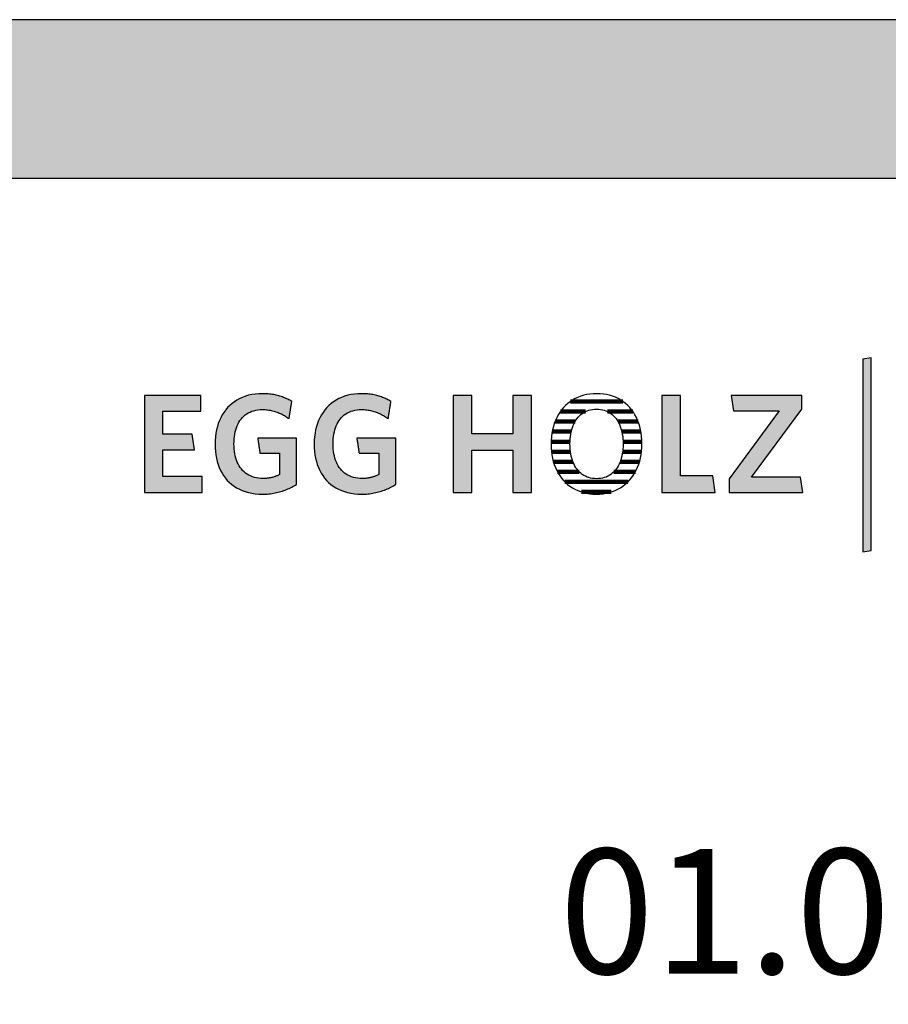
# Model space of a CAD drawing. Extents: x 0 to 5536, y -1962 to 0.
# Drawn here: x 2027 to 2375, y -394 to 0 of the extents above; entities that cross this region are included whole.
import ezdxf

# ---------------------------------------------------------------- set-up
doc = ezdxf.new("R2010")
doc.units = 0
doc.header["$LTSCALE"] = 10
doc.layers.add('DETAIL_1', color=7, linetype='CONTINUOUS')
doc.styles.add('WHITNEY_BOOK', font='txt')

# ---------------------------------------------------------------- blocks, each defined once
blk = doc.blocks.new('*X6')
at = {"layer": 'DETAIL_1', "color": 28, "linetype": 'CONTINUOUS', "lineweight": -2}
for p, q in [((2268.55, -152.81), (2247.49, -152.81)), ((2253.52, -156.83), (2243.49, -156.83)), ((2272.52, -156.83), (2262.4, -156.83)), ((2249.37, -160.85), (2241.35, -160.85)), ((2274.62, -160.85), (2266.58, -160.85)), ((2247.86, -164.87), (2240.21, -164.87)), ((2275.73, -164.87), (2268.11, -164.87)), ((2247.36, -168.89), (2239.78, -168.89)), ((2276.13, -168.89), (2268.61, -168.89)), ((2247.54, -172.91), (2239.93, -172.91)), ((2275.97, -172.91), (2268.43, -172.91)), ((2248.54, -176.93), (2240.71, -176.93)), ((2275.17, -176.93), (2267.43, -176.93)), ((2251.06, -180.96), (2242.34, -180.96)), ((2273.53, -180.96), (2264.9, -180.96)), ((2270.54, -184.98), (2245.31, -184.98)), ((2263.85, -189), (2251.97, -189))]:
    blk.add_line(p, q, dxfattribs=at)

msp = doc.modelspace()

# ---------------------------------------------------------------- hatches: boundary and pattern name
at = {"layer": 'DETAIL_1', "linetype": 'CONTINUOUS'}
for color, points in [(28, [(0, -63.43), (2710, -63.43), (2710, 0), (0, 0)]), (42, [(2367.99, -135.29), (2364.68, -135.85), (2364.68, -213.03), (2367.99, -212.47)]), (28, [(2133.9, -151.69), (2133.47, -151.5), (2133.04, -151.32), (2132.59, -151.14), (2132.14, -150.97), (2131.67, -150.81), (2131.2, -150.66), (2130.72, -150.52), (2130.23, -150.39), (2129.73, -150.27), (2129.22, -150.16), (2128.7, -150.06), (2128.16, -149.98), (2127.62, -149.9), (2127.07, -149.83), (2126.5, -149.78), (2125.93, -149.73), (2125.34, -149.7), (2124.74, -149.68), (2124.13, -149.68), (2122.68, -149.72), (2121.28, -149.84), (2119.93, -150.05), (2118.63, -150.33), (2117.39, -150.7), (2116.19, -151.14), (2115.06, -151.65), (2113.98, -152.23), (2112.96, -152.89), (2111.99, -153.61), (2111.09, -154.4), (2110.24, -155.25), (2109.46, -156.17), (2108.74, -157.14), (2108.08, -158.18), (2107.49, -159.27), (2106.96, -160.42), (2106.5, -161.62), (2106.11, -162.87), (2105.78, -164.17), (2105.53, -165.52), (2105.35, -166.92), (2105.24, -168.36), (2105.2, -169.84), (2105.24, -171.31), (2105.34, -172.75), (2105.51, -174.13), (2105.76, -175.48), (2106.07, -176.77), (2106.45, -178.02), (2106.89, -179.21), (2107.4, -180.35), (2107.98, -181.44), (2108.63, -182.47), (2109.33, -183.44), (2110.11, -184.35), (2110.95, -185.2), (2111.85, -185.98), (2112.81, -186.7), (2113.84, -187.35), (2114.93, -187.93), (2116.08, -188.44), (2117.29, -188.87), (2118.56, -189.23), (2119.89, -189.52), (2121.28, -189.72), (2122.73, -189.85), (2124.24, -189.89), (2124.88, -189.88), (2125.52, -189.86), (2126.16, -189.82), (2126.79, -189.76), (2127.41, -189.69), (2128.03, -189.61), (2128.64, -189.51), (2129.25, -189.39), (2129.85, -189.27), (2130.44, -189.13), (2131.03, -188.97), (2131.6, -188.81), (2132.17, -188.63), (2132.74, -188.44), (2133.29, -188.24), (2133.83, -188.02), (2134.37, -187.8), (2134.89, -187.57), (2135.41, -187.32), (2135.92, -187.07), (2136.41, -186.8), (2136.9, -186.53), (2137.37, -186.25), (2137.83, -185.96), (2137.83, -185.86), (2137.83, -185.59), (2137.83, -185.16), (2137.83, -184.59), (2137.83, -183.88), (2137.83, -183.07), (2137.83, -182.16), (2137.83, -181.17), (2137.83, -180.11), (2137.83, -179.01), (2137.83, -177.87), (2137.83, -176.72), (2137.83, -175.57), (2137.83, -174.43), (2137.83, -173.33), (2137.83, -172.27), (2137.83, -171.28), (2137.83, -170.37), (2137.83, -169.55), (2137.83, -168.85), (2137.83, -168.27), (2137.83, -167.84), (2137.83, -167.57), (2137.83, -167.48), (2137.75, -167.48), (2137.53, -167.48), (2137.16, -167.48), (2136.68, -167.48), (2136.09, -167.48), (2135.4, -167.48), (2134.63, -167.48), (2133.8, -167.48), (2132.91, -167.48), (2131.98, -167.48), (2131.02, -167.48), (2130.05, -167.48), (2129.08, -167.48), (2128.13, -167.48), (2127.2, -167.48), (2126.31, -167.48), (2125.47, -167.48), (2124.71, -167.48), (2124.02, -167.48), (2123.43, -167.48), (2122.94, -167.48), (2122.58, -167.48), (2122.35, -167.48), (2122.27, -167.48), (2122.28, -167.51), (2122.29, -167.6), (2122.31, -167.73), (2122.34, -167.92), (2122.38, -168.15), (2122.41, -168.41), (2122.46, -168.7), (2122.51, -169.02), (2122.56, -169.36), (2122.61, -169.72), (2122.67, -170.08), (2122.72, -170.46), (2122.78, -170.83), (2122.84, -171.19), (2122.89, -171.55), (2122.94, -171.89), (2122.99, -172.21), (2123.03, -172.5), (2123.07, -172.77), (2123.11, -172.99), (2123.13, -173.18), (2123.16, -173.32), (2123.17, -173.4), (2123.17, -173.43), (2123.21, -173.43), (2123.33, -173.43), (2123.51, -173.43), (2123.76, -173.43), (2124.05, -173.43), (2124.4, -173.43), (2124.79, -173.43), (2125.21, -173.43), (2125.66, -173.43), (2126.13, -173.43), (2126.61, -173.43), (2127.1, -173.43), (2127.59, -173.43), (2128.08, -173.43), (2128.55, -173.43), (2129, -173.43), (2129.42, -173.43), (2129.81, -173.43), (2130.15, -173.43), (2130.45, -173.43), (2130.7, -173.43), (2130.88, -173.43), (2131, -173.43), (2131.04, -173.43), (2131.04, -173.48), (2131.04, -173.6), (2131.04, -173.8), (2131.04, -174.07), (2131.04, -174.4), (2131.04, -174.78), (2131.04, -175.2), (2131.04, -175.66), (2131.04, -176.15), (2131.04, -176.67), (2131.04, -177.19), (2131.04, -177.73), (2131.04, -178.27), (2131.04, -178.79), (2131.04, -179.31), (2131.04, -179.8), (2131.04, -180.26), (2131.04, -180.68), (2131.04, -181.06), (2131.04, -181.39), (2131.04, -181.66), (2131.04, -181.86), (2131.04, -181.98), (2131.04, -182.03), (2130.8, -182.15), (2130.56, -182.27), (2130.32, -182.38), (2130.08, -182.49), (2129.84, -182.6), (2129.59, -182.7), (2129.35, -182.79), (2129.1, -182.88), (2128.85, -182.97), (2128.59, -183.05), (2128.33, -183.12), (2128.07, -183.19), (2127.81, -183.25), (2127.54, -183.31), (2127.26, -183.37), (2126.98, -183.41), (2126.7, -183.46), (2126.41, -183.49), (2126.11, -183.53), (2125.81, -183.55), (2125.5, -183.57), (2125.18, -183.59), (2124.85, -183.59), (2124.52, -183.6), (2123.57, -183.57), (2122.65, -183.48), (2121.78, -183.35), (2120.94, -183.15), (2120.15, -182.91), (2119.39, -182.61), (2118.68, -182.26), (2118.01, -181.86), (2117.38, -181.42), (2116.79, -180.93), (2116.23, -180.39), (2115.72, -179.81), (2115.26, -179.18), (2114.83, -178.51), (2114.44, -177.81), (2114.09, -177.06), (2113.78, -176.27), (2113.52, -175.45), (2113.29, -174.59), (2113.11, -173.69), (2112.97, -172.76), (2112.86, -171.8), (2112.8, -170.81), (2112.78, -169.78), (2112.8, -168.76), (2112.86, -167.78), (2112.96, -166.82), (2113.1, -165.9), (2113.28, -165), (2113.5, -164.15), (2113.76, -163.33), (2114.05, -162.55), (2114.39, -161.8), (2114.77, -161.09), (2115.18, -160.43), (2115.64, -159.81), (2116.14, -159.23), (2116.67, -158.69), (2117.24, -158.2), (2117.86, -157.75), (2118.51, -157.36), (2119.2, -157.01), (2119.94, -156.71), (2120.71, -156.47), (2121.52, -156.27), (2122.37, -156.13), (2123.26, -156.05), (2124.18, -156.02), (2124.71, -156.03), (2125.24, -156.05), (2125.75, -156.09), (2126.25, -156.15), (2126.75, -156.22), (2127.24, -156.3), (2127.72, -156.4), (2128.2, -156.51), (2128.67, -156.63), (2129.13, -156.76), (2129.58, -156.91), (2130.03, -157.07), (2130.46, -157.24), (2130.9, -157.42), (2131.32, -157.6), (2131.74, -157.8), (2132.15, -158.01), (2132.56, -158.23), (2132.95, -158.45), (2133.35, -158.68), (2133.73, -158.92), (2134.11, -159.16), (2134.49, -159.42), (2134.86, -159.67), (2134.86, -159.64), (2134.88, -159.54), (2134.9, -159.38), (2134.93, -159.16), (2134.97, -158.9), (2135.02, -158.59), (2135.07, -158.25), (2135.13, -157.88), (2135.19, -157.49), (2135.26, -157.07), (2135.32, -156.65), (2135.39, -156.22), (2135.46, -155.79), (2135.52, -155.36), (2135.58, -154.95), (2135.65, -154.56), (2135.7, -154.18), (2135.76, -153.84), (2135.8, -153.54), (2135.84, -153.28), (2135.88, -153.06), (2135.9, -152.9), (2135.92, -152.8), (2135.92, -152.76), (2135.53, -152.54), (2135.14, -152.31), (2134.73, -152.1), (2134.32, -151.89)]), (28, [(2175.54, -153.28), (2175.58, -153.06), (2175.6, -152.9), (2175.62, -152.8), (2175.62, -152.76), (2175.23, -152.54), (2174.84, -152.31), (2174.43, -152.1), (2174.02, -151.89), (2173.6, -151.69), (2173.17, -151.5), (2172.73, -151.32), (2172.29, -151.14), (2171.84, -150.97), (2171.37, -150.81), (2170.9, -150.66), (2170.42, -150.52), (2169.93, -150.39), (2169.43, -150.27), (2168.92, -150.16), (2168.4, -150.06), (2167.86, -149.98), (2167.32, -149.9), (2166.77, -149.83), (2166.2, -149.78), (2165.63, -149.73), (2165.04, -149.7), (2164.44, -149.68), (2163.83, -149.68), (2162.38, -149.72), (2160.98, -149.84), (2159.63, -150.05), (2158.33, -150.33), (2157.09, -150.7), (2155.89, -151.14), (2154.76, -151.65), (2153.68, -152.23), (2152.66, -152.89), (2151.69, -153.61), (2150.79, -154.4), (2149.94, -155.25), (2149.16, -156.17), (2148.44, -157.14), (2147.78, -158.18), (2147.19, -159.27), (2146.66, -160.42), (2146.2, -161.62), (2145.81, -162.87), (2145.48, -164.17), (2145.23, -165.52), (2145.05, -166.92), (2144.94, -168.36), (2144.9, -169.84), (2144.94, -171.31), (2145.04, -172.75), (2145.21, -174.13), (2145.46, -175.48), (2145.77, -176.77), (2146.15, -178.02), (2146.59, -179.21), (2147.1, -180.35), (2147.68, -181.44), (2148.33, -182.47), (2149.03, -183.44), (2149.81, -184.35), (2150.64, -185.2), (2151.55, -185.98), (2152.51, -186.7), (2153.54, -187.35), (2154.63, -187.93), (2155.78, -188.44), (2156.99, -188.87), (2158.26, -189.23), (2159.59, -189.52), (2160.98, -189.72), (2162.43, -189.85), (2163.94, -189.89), (2164.58, -189.88), (2165.22, -189.86), (2165.86, -189.82), (2166.49, -189.76), (2167.11, -189.69), (2167.73, -189.61), (2168.34, -189.51), (2168.95, -189.39), (2169.55, -189.27), (2170.14, -189.13), (2170.73, -188.97), (2171.3, -188.81), (2171.87, -188.63), (2172.44, -188.44), (2172.99, -188.24), (2173.53, -188.02), (2174.07, -187.8), (2174.59, -187.57), (2175.11, -187.32), (2175.62, -187.07), (2176.11, -186.8), (2176.6, -186.53), (2177.07, -186.25), (2177.53, -185.96), (2177.53, -185.86), (2177.53, -185.59), (2177.53, -185.16), (2177.53, -184.59), (2177.53, -183.88), (2177.53, -183.07), (2177.53, -182.16), (2177.53, -181.17), (2177.53, -180.11), (2177.53, -179.01), (2177.53, -177.87), (2177.53, -176.72), (2177.53, -175.57), (2177.53, -174.43), (2177.53, -173.33), (2177.53, -172.27), (2177.53, -171.28), (2177.53, -170.37), (2177.53, -169.55), (2177.53, -168.85), (2177.53, -168.27), (2177.53, -167.84), (2177.53, -167.57), (2177.53, -167.48), (2177.45, -167.48), (2177.23, -167.48), (2176.86, -167.48), (2176.38, -167.48), (2175.79, -167.48), (2175.1, -167.48), (2174.33, -167.48), (2173.5, -167.48), (2172.61, -167.48), (2171.68, -167.48), (2170.72, -167.48), (2169.75, -167.48), (2168.78, -167.48), (2167.83, -167.48), (2166.9, -167.48), (2166.01, -167.48), (2165.17, -167.48), (2164.4, -167.48), (2163.72, -167.48), (2163.13, -167.48), (2162.64, -167.48), (2162.28, -167.48), (2162.05, -167.48), (2161.97, -167.48), (2161.98, -167.51), (2161.99, -167.6), (2162.01, -167.73), (2162.04, -167.92), (2162.07, -168.15), (2162.11, -168.41), (2162.16, -168.7), (2162.21, -169.02), (2162.26, -169.36), (2162.31, -169.72), (2162.37, -170.08), (2162.42, -170.46), (2162.48, -170.83), (2162.53, -171.19), (2162.59, -171.55), (2162.64, -171.89), (2162.69, -172.21), (2162.73, -172.5), (2162.77, -172.77), (2162.81, -172.99), (2162.83, -173.18), (2162.85, -173.32), (2162.87, -173.4), (2162.87, -173.43), (2162.91, -173.43), (2163.03, -173.43), (2163.21, -173.43), (2163.45, -173.43), (2163.75, -173.43), (2164.1, -173.43), (2164.49, -173.43), (2164.91, -173.43), (2165.36, -173.43), (2165.83, -173.43), (2166.31, -173.43), (2166.8, -173.43), (2167.29, -173.43), (2167.78, -173.43), (2168.25, -173.43), (2168.7, -173.43), (2169.12, -173.43), (2169.51, -173.43), (2169.85, -173.43), (2170.15, -173.43), (2170.4, -173.43), (2170.58, -173.43), (2170.7, -173.43), (2170.74, -173.43), (2170.74, -173.48), (2170.74, -173.6), (2170.74, -173.8), (2170.74, -174.07), (2170.74, -174.4), (2170.74, -174.78), (2170.74, -175.2), (2170.74, -175.66), (2170.74, -176.15), (2170.74, -176.67), (2170.74, -177.19), (2170.74, -177.73), (2170.74, -178.27), (2170.74, -178.79), (2170.74, -179.31), (2170.74, -179.8), (2170.74, -180.26), (2170.74, -180.68), (2170.74, -181.06), (2170.74, -181.39), (2170.74, -181.66), (2170.74, -181.86), (2170.74, -181.98), (2170.74, -182.03), (2170.5, -182.15), (2170.26, -182.27), (2170.02, -182.38), (2169.78, -182.49), (2169.53, -182.6), (2169.29, -182.7), (2169.04, -182.79), (2168.8, -182.88), (2168.55, -182.97), (2168.29, -183.05), (2168.03, -183.12), (2167.77, -183.19), (2167.51, -183.25), (2167.24, -183.31), (2166.96, -183.37), (2166.68, -183.41), (2166.4, -183.46), (2166.11, -183.49), (2165.81, -183.53), (2165.51, -183.55), (2165.2, -183.57), (2164.88, -183.59), (2164.55, -183.59), (2164.22, -183.6), (2163.26, -183.57), (2162.35, -183.48), (2161.47, -183.35), (2160.64, -183.15), (2159.85, -182.91), (2159.09, -182.61), (2158.38, -182.26), (2157.71, -181.86), (2157.08, -181.42), (2156.48, -180.93), (2155.93, -180.39), (2155.42, -179.81), (2154.95, -179.18), (2154.53, -178.51), (2154.14, -177.81), (2153.79, -177.06), (2153.48, -176.27), (2153.22, -175.45), (2152.99, -174.59), (2152.81, -173.69), (2152.67, -172.76), (2152.56, -171.8), (2152.5, -170.81), (2152.48, -169.78), (2152.5, -168.76), (2152.56, -167.78), (2152.66, -166.82), (2152.8, -165.9), (2152.98, -165), (2153.2, -164.15), (2153.46, -163.33), (2153.75, -162.55), (2154.09, -161.8), (2154.47, -161.09), (2154.88, -160.43), (2155.34, -159.81), (2155.83, -159.23), (2156.37, -158.69), (2156.94, -158.2), (2157.56, -157.75), (2158.21, -157.36), (2158.9, -157.01), (2159.64, -156.71), (2160.41, -156.47), (2161.22, -156.27), (2162.07, -156.13), (2162.96, -156.05), (2163.88, -156.02), (2164.41, -156.03), (2164.93, -156.05), (2165.45, -156.09), (2165.95, -156.15), (2166.45, -156.22), (2166.94, -156.3), (2167.42, -156.4), (2167.9, -156.51), (2168.37, -156.63), (2168.83, -156.76), (2169.28, -156.91), (2169.72, -157.07), (2170.16, -157.24), (2170.6, -157.42), (2171.02, -157.6), (2171.44, -157.8), (2171.85, -158.01), (2172.26, -158.23), (2172.65, -158.45), (2173.05, -158.68), (2173.43, -158.92), (2173.81, -159.16), (2174.19, -159.42), (2174.55, -159.67), (2174.56, -159.64), (2174.58, -159.54), (2174.6, -159.38), (2174.63, -159.16), (2174.67, -158.9), (2174.72, -158.59), (2174.77, -158.25), (2174.83, -157.88), (2174.89, -157.49), (2174.96, -157.07), (2175.02, -156.65), (2175.09, -156.22), (2175.15, -155.79), (2175.22, -155.36), (2175.28, -154.95), (2175.35, -154.56), (2175.4, -154.18), (2175.46, -153.84), (2175.5, -153.54)]), (28, [(2099.45, -150.41), (2076.93, -150.41), (2076.93, -189.16), (2100.01, -189.16), (2100.01, -182.87), (2084.28, -182.87), (2084.28, -172.14), (2096.98, -172.14), (2095.97, -165.91), (2084.28, -165.91), (2084.28, -156.7), (2099.45, -156.7)]), (28, [(2231.9, -150.41), (2224.43, -150.41), (2224.43, -165.68), (2207.97, -165.68), (2207.97, -150.41), (2200.5, -150.41), (2200.5, -189.16), (2207.97, -189.16), (2207.97, -172.31), (2224.43, -172.31), (2224.43, -189.16), (2231.9, -189.16)]), (28, [(2291.6, -150.41), (2284.13, -150.41), (2284.13, -189.16), (2305.52, -189.16), (2304.51, -182.59), (2291.6, -182.59)]), (28, [(2340.13, -155.85), (2340.13, -150.41), (2311.88, -150.41), (2312.84, -156.53), (2331.09, -156.53), (2311.04, -183.71), (2311.04, -189.16), (2340.64, -189.16), (2339.68, -183.04), (2320.08, -183.04)])]:
    msp.add_hatch(color=color, dxfattribs=at).paths.add_polyline_path(points)

# ---------------------------------------------------------------- linework, layer by layer
at = {"layer": 'DETAIL_1', "color": 28, "linetype": 'CONTINUOUS', "lineweight": -2}
msp.add_line((2276.12, -171.2), (2276.15, -169.73), dxfattribs=at)
at = {"layer": 'DETAIL_1', "color": 28, "linetype": 'CONTINUOUS', "lineweight": -3}
for points in [[(0, -63.43), (2710, -63.43), (2710, 0), (0, 0)], [(2133.9, -151.69), (2133.47, -151.5), (2133.04, -151.32), (2132.59, -151.14), (2132.14, -150.97), (2131.67, -150.81), (2131.2, -150.66), (2130.72, -150.52), (2130.23, -150.39), (2129.73, -150.27), (2129.22, -150.16), (2128.7, -150.06), (2128.16, -149.98), (2127.62, -149.9), (2127.07, -149.83), (2126.5, -149.78), (2125.93, -149.73), (2125.34, -149.7), (2124.74, -149.68), (2124.13, -149.68), (2122.68, -149.72), (2121.28, -149.84), (2119.93, -150.05), (2118.63, -150.33), (2117.39, -150.7), (2116.19, -151.14), (2115.06, -151.65), (2113.98, -152.23), (2112.96, -152.89), (2111.99, -153.61), (2111.09, -154.4), (2110.24, -155.25), (2109.46, -156.17), (2108.74, -157.14), (2108.08, -158.18), (2107.49, -159.27), (2106.96, -160.42), (2106.5, -161.62), (2106.11, -162.87), (2105.78, -164.17), (2105.53, -165.52), (2105.35, -166.92), (2105.24, -168.36), (2105.2, -169.84), (2105.24, -171.31), (2105.34, -172.75), (2105.51, -174.13), (2105.76, -175.48), (2106.07, -176.77), (2106.45, -178.02), (2106.89, -179.21), (2107.4, -180.35), (2107.98, -181.44), (2108.63, -182.47), (2109.33, -183.44), (2110.11, -184.35), (2110.95, -185.2), (2111.85, -185.98), (2112.81, -186.7), (2113.84, -187.35), (2114.93, -187.93), (2116.08, -188.44), (2117.29, -188.87), (2118.56, -189.23), (2119.89, -189.52), (2121.28, -189.72), (2122.73, -189.85), (2124.24, -189.89), (2124.88, -189.88), (2125.52, -189.86), (2126.16, -189.82), (2126.79, -189.76), (2127.41, -189.69), (2128.03, -189.61), (2128.64, -189.51), (2129.25, -189.39), (2129.85, -189.27), (2130.44, -189.13), (2131.03, -188.97), (2131.6, -188.81), (2132.17, -188.63), (2132.74, -188.44), (2133.29, -188.24), (2133.83, -188.02), (2134.37, -187.8), (2134.89, -187.57), (2135.41, -187.32), (2135.92, -187.07), (2136.41, -186.8), (2136.9, -186.53), (2137.37, -186.25), (2137.83, -185.96), (2137.83, -185.86), (2137.83, -185.59), (2137.83, -185.16), (2137.83, -184.59), (2137.83, -183.88), (2137.83, -183.07), (2137.83, -182.16), (2137.83, -181.17), (2137.83, -180.11), (2137.83, -179.01), (2137.83, -177.87), (2137.83, -176.72), (2137.83, -175.57), (2137.83, -174.43), (2137.83, -173.33), (2137.83, -172.27), (2137.83, -171.28), (2137.83, -170.37), (2137.83, -169.55), (2137.83, -168.85), (2137.83, -168.27), (2137.83, -167.84), (2137.83, -167.57), (2137.83, -167.48), (2137.75, -167.48), (2137.53, -167.48), (2137.16, -167.48), (2136.68, -167.48), (2136.09, -167.48), (2135.4, -167.48), (2134.63, -167.48), (2133.8, -167.48), (2132.91, -167.48), (2131.98, -167.48), (2131.02, -167.48), (2130.05, -167.48), (2129.08, -167.48), (2128.13, -167.48), (2127.2, -167.48), (2126.31, -167.48), (2125.47, -167.48), (2124.71, -167.48), (2124.02, -167.48), (2123.43, -167.48), (2122.94, -167.48), (2122.58, -167.48), (2122.35, -167.48), (2122.27, -167.48), (2122.28, -167.51), (2122.29, -167.6), (2122.31, -167.73), (2122.34, -167.92), (2122.38, -168.15), (2122.41, -168.41), (2122.46, -168.7), (2122.51, -169.02), (2122.56, -169.36), (2122.61, -169.72), (2122.67, -170.08), (2122.72, -170.46), (2122.78, -170.83), (2122.84, -171.19), (2122.89, -171.55), (2122.94, -171.89), (2122.99, -172.21), (2123.03, -172.5), (2123.07, -172.77), (2123.11, -172.99), (2123.13, -173.18), (2123.16, -173.32), (2123.17, -173.4), (2123.17, -173.43), (2123.21, -173.43), (2123.33, -173.43), (2123.51, -173.43), (2123.76, -173.43), (2124.05, -173.43), (2124.4, -173.43), (2124.79, -173.43), (2125.21, -173.43), (2125.66, -173.43), (2126.13, -173.43), (2126.61, -173.43), (2127.1, -173.43), (2127.59, -173.43), (2128.08, -173.43), (2128.55, -173.43), (2129, -173.43), (2129.42, -173.43), (2129.81, -173.43), (2130.15, -173.43), (2130.45, -173.43), (2130.7, -173.43), (2130.88, -173.43), (2131, -173.43), (2131.04, -173.43), (2131.04, -173.48), (2131.04, -173.6), (2131.04, -173.8), (2131.04, -174.07), (2131.04, -174.4), (2131.04, -174.78), (2131.04, -175.2), (2131.04, -175.66), (2131.04, -176.15), (2131.04, -176.67), (2131.04, -177.19), (2131.04, -177.73), (2131.04, -178.27), (2131.04, -178.79), (2131.04, -179.31), (2131.04, -179.8), (2131.04, -180.26), (2131.04, -180.68), (2131.04, -181.06), (2131.04, -181.39), (2131.04, -181.66), (2131.04, -181.86), (2131.04, -181.98), (2131.04, -182.03), (2130.8, -182.15), (2130.56, -182.27), (2130.32, -182.38), (2130.08, -182.49), (2129.84, -182.6), (2129.59, -182.7), (2129.35, -182.79), (2129.1, -182.88), (2128.85, -182.97), (2128.59, -183.05), (2128.33, -183.12), (2128.07, -183.19), (2127.81, -183.25), (2127.54, -183.31), (2127.26, -183.37), (2126.98, -183.41), (2126.7, -183.46), (2126.41, -183.49), (2126.11, -183.53), (2125.81, -183.55), (2125.5, -183.57), (2125.18, -183.59), (2124.85, -183.59), (2124.52, -183.6), (2123.57, -183.57), (2122.65, -183.48), (2121.78, -183.35), (2120.94, -183.15), (2120.15, -182.91), (2119.39, -182.61), (2118.68, -182.26), (2118.01, -181.86), (2117.38, -181.42), (2116.79, -180.93), (2116.23, -180.39), (2115.72, -179.81), (2115.26, -179.18), (2114.83, -178.51), (2114.44, -177.81), (2114.09, -177.06), (2113.78, -176.27), (2113.52, -175.45), (2113.29, -174.59), (2113.11, -173.69), (2112.97, -172.76), (2112.86, -171.8), (2112.8, -170.81), (2112.78, -169.78), (2112.8, -168.76), (2112.86, -167.78), (2112.96, -166.82), (2113.1, -165.9), (2113.28, -165), (2113.5, -164.15), (2113.76, -163.33), (2114.05, -162.55), (2114.39, -161.8), (2114.77, -161.09), (2115.18, -160.43), (2115.64, -159.81), (2116.14, -159.23), (2116.67, -158.69), (2117.24, -158.2), (2117.86, -157.75), (2118.51, -157.36), (2119.2, -157.01), (2119.94, -156.71), (2120.71, -156.47), (2121.52, -156.27), (2122.37, -156.13), (2123.26, -156.05), (2124.18, -156.02), (2124.71, -156.03), (2125.24, -156.05), (2125.75, -156.09), (2126.25, -156.15), (2126.75, -156.22), (2127.24, -156.3), (2127.72, -156.4), (2128.2, -156.51), (2128.67, -156.63), (2129.13, -156.76), (2129.58, -156.91), (2130.03, -157.07), (2130.46, -157.24), (2130.9, -157.42), (2131.32, -157.6), (2131.74, -157.8), (2132.15, -158.01), (2132.56, -158.23), (2132.95, -158.45), (2133.35, -158.68), (2133.73, -158.92), (2134.11, -159.16), (2134.49, -159.42), (2134.86, -159.67), (2134.86, -159.64), (2134.88, -159.54), (2134.9, -159.38), (2134.93, -159.16), (2134.97, -158.9), (2135.02, -158.59), (2135.07, -158.25), (2135.13, -157.88), (2135.19, -157.49), (2135.26, -157.07), (2135.32, -156.65), (2135.39, -156.22), (2135.46, -155.79), (2135.52, -155.36), (2135.58, -154.95), (2135.65, -154.56), (2135.7, -154.18), (2135.76, -153.84), (2135.8, -153.54), (2135.84, -153.28), (2135.88, -153.06), (2135.9, -152.9), (2135.92, -152.8), (2135.92, -152.76), (2135.53, -152.54), (2135.14, -152.31), (2134.73, -152.1), (2134.32, -151.89)], [(2175.54, -153.28), (2175.58, -153.06), (2175.6, -152.9), (2175.62, -152.8), (2175.62, -152.76), (2175.23, -152.54), (2174.84, -152.31), (2174.43, -152.1), (2174.02, -151.89), (2173.6, -151.69), (2173.17, -151.5), (2172.73, -151.32), (2172.29, -151.14), (2171.84, -150.97), (2171.37, -150.81), (2170.9, -150.66), (2170.42, -150.52), (2169.93, -150.39), (2169.43, -150.27), (2168.92, -150.16), (2168.4, -150.06), (2167.86, -149.98), (2167.32, -149.9), (2166.77, -149.83), (2166.2, -149.78), (2165.63, -149.73), (2165.04, -149.7), (2164.44, -149.68), (2163.83, -149.68), (2162.38, -149.72), (2160.98, -149.84), (2159.63, -150.05), (2158.33, -150.33), (2157.09, -150.7), (2155.89, -151.14), (2154.76, -151.65), (2153.68, -152.23), (2152.66, -152.89), (2151.69, -153.61), (2150.79, -154.4), (2149.94, -155.25), (2149.16, -156.17), (2148.44, -157.14), (2147.78, -158.18), (2147.19, -159.27), (2146.66, -160.42), (2146.2, -161.62), (2145.81, -162.87), (2145.48, -164.17), (2145.23, -165.52), (2145.05, -166.92), (2144.94, -168.36), (2144.9, -169.84), (2144.94, -171.31), (2145.04, -172.75), (2145.21, -174.13), (2145.46, -175.48), (2145.77, -176.77), (2146.15, -178.02), (2146.59, -179.21), (2147.1, -180.35), (2147.68, -181.44), (2148.33, -182.47), (2149.03, -183.44), (2149.81, -184.35), (2150.64, -185.2), (2151.55, -185.98), (2152.51, -186.7), (2153.54, -187.35), (2154.63, -187.93), (2155.78, -188.44), (2156.99, -188.87), (2158.26, -189.23), (2159.59, -189.52), (2160.98, -189.72), (2162.43, -189.85), (2163.94, -189.89), (2164.58, -189.88), (2165.22, -189.86), (2165.86, -189.82), (2166.49, -189.76), (2167.11, -189.69), (2167.73, -189.61), (2168.34, -189.51), (2168.95, -189.39), (2169.55, -189.27), (2170.14, -189.13), (2170.73, -188.97), (2171.3, -188.81), (2171.87, -188.63), (2172.44, -188.44), (2172.99, -188.24), (2173.53, -188.02), (2174.07, -187.8), (2174.59, -187.57), (2175.11, -187.32), (2175.62, -187.07), (2176.11, -186.8), (2176.6, -186.53), (2177.07, -186.25), (2177.53, -185.96), (2177.53, -185.86), (2177.53, -185.59), (2177.53, -185.16), (2177.53, -184.59), (2177.53, -183.88), (2177.53, -183.07), (2177.53, -182.16), (2177.53, -181.17), (2177.53, -180.11), (2177.53, -179.01), (2177.53, -177.87), (2177.53, -176.72), (2177.53, -175.57), (2177.53, -174.43), (2177.53, -173.33), (2177.53, -172.27), (2177.53, -171.28), (2177.53, -170.37), (2177.53, -169.55), (2177.53, -168.85), (2177.53, -168.27), (2177.53, -167.84), (2177.53, -167.57), (2177.53, -167.48), (2177.45, -167.48), (2177.23, -167.48), (2176.86, -167.48), (2176.38, -167.48), (2175.79, -167.48), (2175.1, -167.48), (2174.33, -167.48), (2173.5, -167.48), (2172.61, -167.48), (2171.68, -167.48), (2170.72, -167.48), (2169.75, -167.48), (2168.78, -167.48), (2167.83, -167.48), (2166.9, -167.48), (2166.01, -167.48), (2165.17, -167.48), (2164.4, -167.48), (2163.72, -167.48), (2163.13, -167.48), (2162.64, -167.48), (2162.28, -167.48), (2162.05, -167.48), (2161.97, -167.48), (2161.98, -167.51), (2161.99, -167.6), (2162.01, -167.73), (2162.04, -167.92), (2162.07, -168.15), (2162.11, -168.41), (2162.16, -168.7), (2162.21, -169.02), (2162.26, -169.36), (2162.31, -169.72), (2162.37, -170.08), (2162.42, -170.46), (2162.48, -170.83), (2162.53, -171.19), (2162.59, -171.55), (2162.64, -171.89), (2162.69, -172.21), (2162.73, -172.5), (2162.77, -172.77), (2162.81, -172.99), (2162.83, -173.18), (2162.85, -173.32), (2162.87, -173.4), (2162.87, -173.43), (2162.91, -173.43), (2163.03, -173.43), (2163.21, -173.43), (2163.45, -173.43), (2163.75, -173.43), (2164.1, -173.43), (2164.49, -173.43), (2164.91, -173.43), (2165.36, -173.43), (2165.83, -173.43), (2166.31, -173.43), (2166.8, -173.43), (2167.29, -173.43), (2167.78, -173.43), (2168.25, -173.43), (2168.7, -173.43), (2169.12, -173.43), (2169.51, -173.43), (2169.85, -173.43), (2170.15, -173.43), (2170.4, -173.43), (2170.58, -173.43), (2170.7, -173.43), (2170.74, -173.43), (2170.74, -173.48), (2170.74, -173.6), (2170.74, -173.8), (2170.74, -174.07), (2170.74, -174.4), (2170.74, -174.78), (2170.74, -175.2), (2170.74, -175.66), (2170.74, -176.15), (2170.74, -176.67), (2170.74, -177.19), (2170.74, -177.73), (2170.74, -178.27), (2170.74, -178.79), (2170.74, -179.31), (2170.74, -179.8), (2170.74, -180.26), (2170.74, -180.68), (2170.74, -181.06), (2170.74, -181.39), (2170.74, -181.66), (2170.74, -181.86), (2170.74, -181.98), (2170.74, -182.03), (2170.5, -182.15), (2170.26, -182.27), (2170.02, -182.38), (2169.78, -182.49), (2169.53, -182.6), (2169.29, -182.7), (2169.04, -182.79), (2168.8, -182.88), (2168.55, -182.97), (2168.29, -183.05), (2168.03, -183.12), (2167.77, -183.19), (2167.51, -183.25), (2167.24, -183.31), (2166.96, -183.37), (2166.68, -183.41), (2166.4, -183.46), (2166.11, -183.49), (2165.81, -183.53), (2165.51, -183.55), (2165.2, -183.57), (2164.88, -183.59), (2164.55, -183.59), (2164.22, -183.6), (2163.26, -183.57), (2162.35, -183.48), (2161.47, -183.35), (2160.64, -183.15), (2159.85, -182.91), (2159.09, -182.61), (2158.38, -182.26), (2157.71, -181.86), (2157.08, -181.42), (2156.48, -180.93), (2155.93, -180.39), (2155.42, -179.81), (2154.95, -179.18), (2154.53, -178.51), (2154.14, -177.81), (2153.79, -177.06), (2153.48, -176.27), (2153.22, -175.45), (2152.99, -174.59), (2152.81, -173.69), (2152.67, -172.76), (2152.56, -171.8), (2152.5, -170.81), (2152.48, -169.78), (2152.5, -168.76), (2152.56, -167.78), (2152.66, -166.82), (2152.8, -165.9), (2152.98, -165), (2153.2, -164.15), (2153.46, -163.33), (2153.75, -162.55), (2154.09, -161.8), (2154.47, -161.09), (2154.88, -160.43), (2155.34, -159.81), (2155.83, -159.23), (2156.37, -158.69), (2156.94, -158.2), (2157.56, -157.75), (2158.21, -157.36), (2158.9, -157.01), (2159.64, -156.71), (2160.41, -156.47), (2161.22, -156.27), (2162.07, -156.13), (2162.96, -156.05), (2163.88, -156.02), (2164.41, -156.03), (2164.93, -156.05), (2165.45, -156.09), (2165.95, -156.15), (2166.45, -156.22), (2166.94, -156.3), (2167.42, -156.4), (2167.9, -156.51), (2168.37, -156.63), (2168.83, -156.76), (2169.28, -156.91), (2169.72, -157.07), (2170.16, -157.24), (2170.6, -157.42), (2171.02, -157.6), (2171.44, -157.8), (2171.85, -158.01), (2172.26, -158.23), (2172.65, -158.45), (2173.05, -158.68), (2173.43, -158.92), (2173.81, -159.16), (2174.19, -159.42), (2174.55, -159.67), (2174.56, -159.64), (2174.58, -159.54), (2174.6, -159.38), (2174.63, -159.16), (2174.67, -158.9), (2174.72, -158.59), (2174.77, -158.25), (2174.83, -157.88), (2174.89, -157.49), (2174.96, -157.07), (2175.02, -156.65), (2175.09, -156.22), (2175.15, -155.79), (2175.22, -155.36), (2175.28, -154.95), (2175.35, -154.56), (2175.4, -154.18), (2175.46, -153.84), (2175.5, -153.54)], [(2099.45, -150.41), (2076.93, -150.41), (2076.93, -189.16), (2100.01, -189.16), (2100.01, -182.87), (2084.28, -182.87), (2084.28, -172.14), (2096.98, -172.14), (2095.97, -165.91), (2084.28, -165.91), (2084.28, -156.7), (2099.45, -156.7)], [(2231.9, -150.41), (2224.43, -150.41), (2224.43, -165.68), (2207.97, -165.68), (2207.97, -150.41), (2200.5, -150.41), (2200.5, -189.16), (2207.97, -189.16), (2207.97, -172.31), (2224.43, -172.31), (2224.43, -189.16), (2231.9, -189.16)], [(2291.6, -150.41), (2284.13, -150.41), (2284.13, -189.16), (2305.52, -189.16), (2304.51, -182.59), (2291.6, -182.59)], [(2340.13, -155.85), (2340.13, -150.41), (2311.88, -150.41), (2312.84, -156.53), (2331.09, -156.53), (2311.04, -183.71), (2311.04, -189.16), (2340.64, -189.16), (2339.68, -183.04), (2320.08, -183.04)]]:
    msp.add_lwpolyline(points, close=True, dxfattribs=at)
at = {"layer": 'DETAIL_1', "color": 42, "linetype": 'CONTINUOUS', "lineweight": -3}
msp.add_lwpolyline([(2367.99, -135.29), (2364.68, -135.85), (2364.68, -213.03), (2367.99, -212.47)], close=True, dxfattribs=at)
at = {"layer": 'DETAIL_1', "color": 28, "linetype": 'CONTINUOUS', "lineweight": -3}
for points in [[(2276.15, -169.73), (2276.12, -168.25), (2276.01, -166.82), (2275.83, -165.43), (2275.58, -164.09), (2275.27, -162.79), (2274.88, -161.55), (2274.43, -160.35), (2273.92, -159.21), (2273.35, -158.12), (2272.71, -157.1), (2272.01, -156.12), (2271.25, -155.21), (2270.44, -154.37), (2269.57, -153.58), (2268.64, -152.87), (2267.66, -152.22), (2266.62, -151.63), (2265.54, -151.13), (2264.4, -150.69), (2263.22, -150.33), (2261.99, -150.05), (2260.71, -149.84), (2259.38, -149.72), (2258.01, -149.68), (2256.65, -149.72), (2255.33, -149.84), (2254.05, -150.05), (2252.82, -150.33), (2251.63, -150.7), (2250.49, -151.14), (2249.4, -151.65), (2248.36, -152.23), (2247.38, -152.89), (2246.44, -153.61), (2245.56, -154.4), (2244.74, -155.25), (2243.97, -156.17), (2243.26, -157.14), (2242.62, -158.18), (2242.03, -159.27), (2241.51, -160.42), (2241.06, -161.62), (2240.67, -162.87), (2240.34, -164.17), (2240.09, -165.52), (2239.91, -166.92), (2239.8, -168.36), (2239.76, -169.84), (2239.8, -171.31), (2239.91, -172.75), (2240.09, -174.13), (2240.34, -175.48), (2240.66, -176.77), (2241.05, -178.02), (2241.5, -179.21), (2242.02, -180.35), (2242.6, -181.44), (2243.24, -182.47), (2243.94, -183.44), (2244.7, -184.35), (2245.52, -185.2), (2246.39, -185.98), (2247.32, -186.7), (2248.3, -187.35), (2249.34, -187.93), (2250.42, -188.44), (2251.55, -188.87), (2252.73, -189.23), (2253.96, -189.52), (2255.23, -189.72), (2256.55, -189.85), (2257.9, -189.89), (2259.27, -189.85), (2260.6, -189.72), (2261.88, -189.51), (2263.11, -189.23), (2264.3, -188.86), (2265.44, -188.42), (2266.54, -187.91), (2267.58, -187.32), (2268.56, -186.66), (2269.5, -185.94), (2270.38, -185.15), (2271.2, -184.29), (2271.96, -183.38), (2272.67, -182.4), (2273.31, -181.36), (2273.89, -180.27), (2274.41, -179.12), (2274.87, -177.92), (2275.25, -176.67), (2275.57, -175.37), (2275.83, -174.03), (2276.01, -172.64), (2276.12, -171.2)], [(2268.44, -172.82), (2268.3, -173.76), (2268.12, -174.67), (2267.9, -175.54), (2267.64, -176.37), (2267.35, -177.16), (2267.01, -177.92), (2266.64, -178.63), (2266.24, -179.3), (2265.8, -179.93), (2265.32, -180.51), (2264.81, -181.05), (2264.27, -181.54), (2263.69, -181.98), (2263.08, -182.38), (2262.44, -182.73), (2261.77, -183.02), (2261.07, -183.27), (2260.33, -183.46), (2259.57, -183.6), (2258.78, -183.68), (2257.96, -183.71), (2257.14, -183.68), (2256.36, -183.6), (2255.6, -183.46), (2254.87, -183.27), (2254.17, -183.02), (2253.5, -182.73), (2252.86, -182.38), (2252.26, -181.98), (2251.69, -181.54), (2251.14, -181.05), (2250.64, -180.51), (2250.16, -179.93), (2249.73, -179.3), (2249.32, -178.63), (2248.95, -177.92), (2248.62, -177.16), (2248.33, -176.37), (2248.07, -175.54), (2247.85, -174.67), (2247.67, -173.76), (2247.53, -172.82), (2247.42, -171.84), (2247.36, -170.83), (2247.34, -169.78), (2247.36, -168.74), (2247.42, -167.73), (2247.53, -166.75), (2247.67, -165.81), (2247.85, -164.9), (2248.07, -164.03), (2248.33, -163.2), (2248.62, -162.4), (2248.95, -161.65), (2249.32, -160.94), (2249.73, -160.26), (2250.16, -159.64), (2250.64, -159.05), (2251.14, -158.52), (2251.69, -158.02), (2252.26, -157.58), (2252.86, -157.18), (2253.5, -156.84), (2254.17, -156.54), (2254.87, -156.3), (2255.6, -156.1), (2256.36, -155.97), (2257.14, -155.88), (2257.96, -155.85), (2258.77, -155.88), (2259.56, -155.97), (2260.32, -156.1), (2261.05, -156.3), (2261.75, -156.54), (2262.42, -156.84), (2263.06, -157.18), (2263.67, -157.58), (2264.25, -158.02), (2264.79, -158.52), (2265.3, -159.05), (2265.78, -159.64), (2266.22, -160.26), (2266.63, -160.94), (2267, -161.65), (2267.33, -162.4), (2267.63, -163.2), (2267.89, -164.03), (2268.12, -164.9), (2268.3, -165.81), (2268.44, -166.75), (2268.54, -167.73), (2268.61, -168.74), (2268.63, -169.78), (2268.61, -170.83), (2268.55, -171.84), (2268.44, -172.82)]]:
    msp.add_lwpolyline(points, dxfattribs=at)

# ---------------------------------------------------------------- block references
at = {"layer": 'DETAIL_1', "color": 0, "lineweight": 211}
msp.add_blockref('*X6', (0, 0), dxfattribs=at)

# ---------------------------------------------------------------- texts
at = {"layer": 'DETAIL_1', "color": 5, "lineweight": -3, "style": 'WHITNEY_BOOK'}
msp.add_text('01.01.2011/FH', height=50, dxfattribs=at).set_placement((2243.11, -381.83))

doc.saveas('drawing.dxf')
